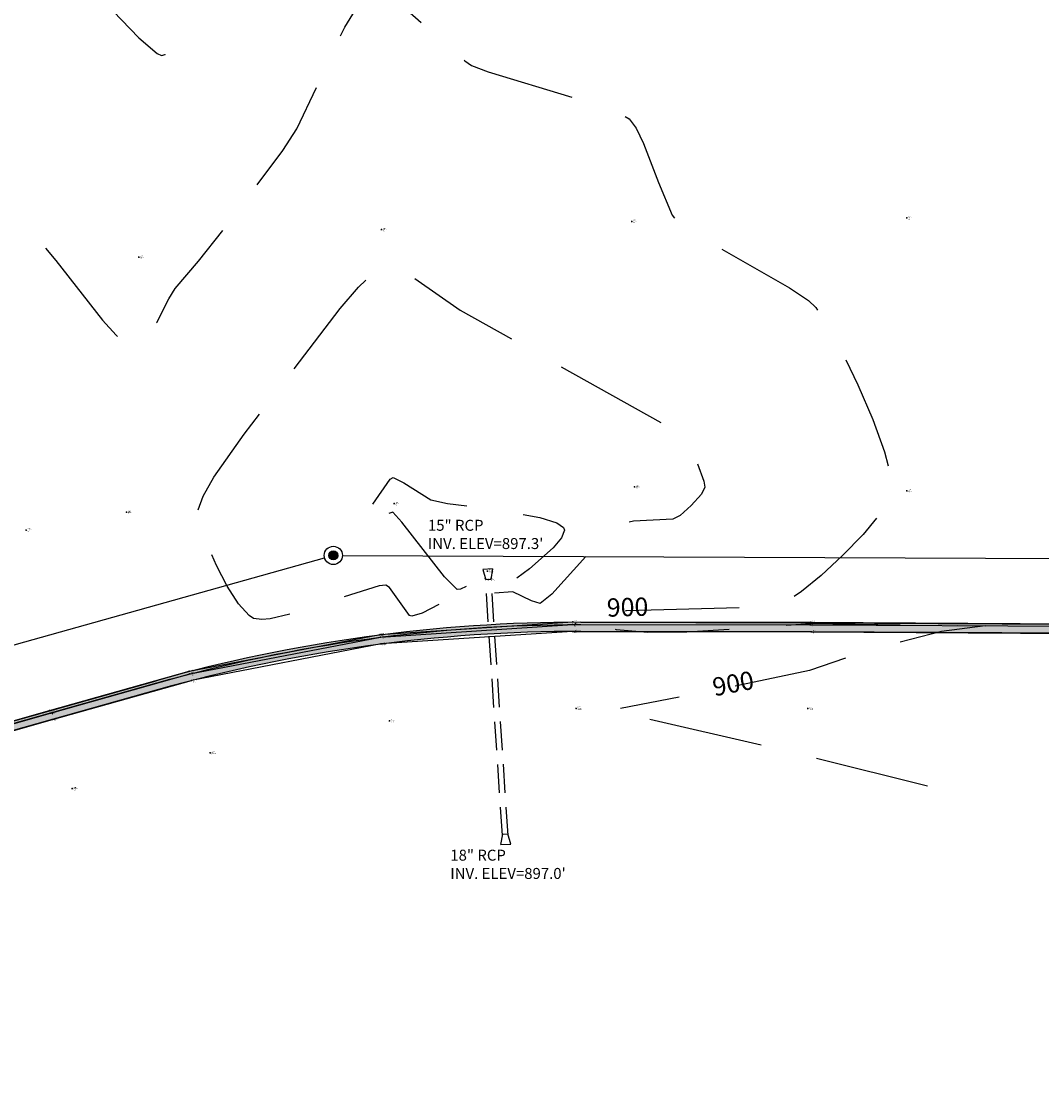
# Model space of a CAD drawing. Extents: x 0 to 178262, y 0 to 180932.
# Drawn here: x 175921 to 176144, y 180405 to 180636 of the extents above; entities that cross this region are included whole.
import ezdxf

# ---------------------------------------------------------------- set-up
doc = ezdxf.new("R2010")
doc.units = 0
doc.header["$LTSCALE"] = 50
doc.header["$MEASUREMENT"] = 0
doc.header["$PDSIZE"] = 4
doc.linetypes.add('DASHED', pattern=[0.75, 0.5, -0.25])
doc.linetypes.add('HIDDEN2', pattern=[0.1875, 0.125, -0.0625])
doc.layers.get('0').update_dxf_attribs({"linetype": 'CONTINUOUS'})
for name, color, linetype in [('ESU-BDY-LNS', 170, 'CONTINUOUS'), ('ETO-CNC-LNS', 120, 'CONTINUOUS'), ('ETO-CTR-IDX', 1, 'DASHED'), ('ETO-CTR-IDX-TXT', 1, 'HIDDEN2'), ('ETO-CTR-LNS', 120, 'DASHED'), ('ETO-MON-SYM', 1, 'CONTINUOUS'), ('ETO-UTL-LNS', 1, 'HIDDEN2'), ('ETO-UTL-SYM', 1, 'CONTINUOUS'), ('FRZ-BRK-LNS', 50, 'CONTINUOUS'), ('PNTDESC', 1, 'CONTINUOUS'), ('PNTELEV', 1, 'CONTINUOUS'), ('PNTNO', 1, 'CONTINUOUS'), ('PNTS', 1, 'CONTINUOUS')]:
    doc.layers.add(name, color=color, linetype=linetype)
doc.styles.add('ARIAL', font='arial.ttf')
doc.styles.add('PTXT', font='simplex.shx')
doc.styles.get("Standard").update_dxf_attribs({"font": 'arial.ttf'})

# ---------------------------------------------------------------- blocks, each defined once
blk = doc.blocks.new('SPT9')
at = {"color": 0, "linetype": 'Continuous'}
for p, q in [((-0.5, 0), (0.5, 0)), ((0, -0.5), (0, 0.5))]:
    blk.add_line(p, q, dxfattribs=at)
blk = doc.blocks.new('SRVPNO2')
at = {"layer": 'PNTDESC', "style": 'PTXT'}
blk.add_attdef('DESC2', (1.5, -1.75), '', height=1, dxfattribs=at)
at = {"layer": 'PNTELEV', "style": 'PTXT'}
blk.add_attdef('ELEV2', (1.5, -0.5), '', height=1, dxfattribs=at)
at = {"layer": 'PNTNO', "style": 'PTXT'}
blk.add_attdef('PT#', (1.5, 0.75), '', height=1, dxfattribs=at)
blk = doc.blocks.new('SPT34')
at = {"linetype": 'ByBlock'}
h = blk.add_hatch(color=0, dxfattribs=at)
edge = h.paths.add_edge_path()
edge.add_arc((0, 0), 0.25, 0, 360)
at = {"color": 0, "linetype": 'Continuous'}
blk.add_circle((0, 0), 0.5, dxfattribs=at)
at = {"color": 0, "linetype": 'ByBlock'}
blk.add_circle((0, 0), 0.25, dxfattribs=at)

msp = doc.modelspace()

# ---------------------------------------------------------------- hatches: boundary and pattern name
at = {"layer": 'ETO-CNC-LNS'}
h = msp.add_hatch(dxfattribs=at)
h.set_pattern_fill('AR-CONC', color=256)
h.set_pattern_definition([(49.99999999999999, (0, 0), (7.172601826007535, -0.6275213498259511), [0.75, -8.25]), (355, (0, 0), (-1.38751333613, 7.521921337000118), [0.6, -6.6]), (100.45144446, (0.59771681, -0.05229344), (5.78508846727112, 6.894399909686294), [0.6374019199999998, -7.011421119999999]), (46.18420000000001, (0, 2), (10.67241330671572, -1.655192807930765), [1.125, -12.375]), (96.63563549, (0.88936745, 1.86206693), (9.346619456742284, 9.741186007745505), [0.95610342, -10.5171376]), (351.1841639899999, (0, 2), (9.346619450547731, 9.741186002699902), [0.9, -9.90000001]), (21, (1, 1.5), (5.969070521184617, -4.026188906653388), [0.75, -8.25]), (326.0000000000001, (1, 1.5), (2.433153319215817, 7.25150045046853), [0.6, -6.6]), (71.45144474, (1.49742254, 1.16448426), (8.402223767299711, 3.225311528063538), [0.6374019000000001, -7.01142112]), (37.50000000000001, (0, 0), (0.1215985531729067, 3.328938538313115), [0, -6.52, 0, -6.7, 0, -6.625]), (7.499999999999999, (0, 0), (2.630695374421486, 3.944117118823602), [0, -3.82, 0, -6.37, 0, -2.525]), (327.5, (-2.23, 0), (5.338224361724091, -0.225548717343798), [0, -2.5, 0, -7.8, 0, -10.35]), (317.5, (-3.23, 0), (5.831861693423862, 1.001049823323176), [0, -3.25, 0, -5.18, 0, -7.35])])
edge = h.paths.add_edge_path()
edge.add_line((177104.5250397765, 180507.3150161483), (177050.6559073925, 180507.564979641))
edge.add_line((177050.6559073925, 180507.564979641), (177031.340003029, 180507.4519802005))
edge.add_line((177031.340003029, 180507.4519802005), (177012.0561209487, 180507.5390022318))
edge.add_line((177012.0561209487, 180507.5390022318), (176993.8514463034, 180507.5510066331))
edge.add_line((176993.8514463034, 180507.5510066331), (176956.9468766667, 180508.0460008607))
edge.add_line((176956.9468766667, 180508.0460008607), (176898.5341097774, 180508.0509991294))
edge.add_line((176898.5341097774, 180508.0509991294), (176830.4341996589, 180507.1271631395))
edge.add_line((176830.4341996589, 180507.1271631395), (176773.8778599565, 180506.2201742027))
edge.add_line((176773.8778599565, 180506.2201742027), (176703.347691685, 180505.1451716473))
edge.add_line((176703.347691685, 180505.1451716473), (176636.5234744975, 180504.1341537259))
edge.add_line((176636.5234744975, 180504.1341537259), (176608.0281563834, 180503.726163644))
edge.add_line((176608.0281563834, 180503.726163644), (176543.3818793575, 180502.7711744985))
edge.add_line((176543.3818793575, 180502.7711744985), (176501.2296203497, 180502.1281552927))
edge.add_line((176501.2296203497, 180502.1281552927), (176467.199654737, 180501.6661829104))
edge.add_line((176467.199654737, 180501.6661829104), (176433.747443706, 180501.0651072459))
edge.add_line((176433.747443706, 180501.0651072459), (176382.0974710236, 180500.6540119523))
edge.add_line((176382.0974710236, 180500.6540119523), (176327.6495537276, 180500.5449920951))
edge.add_line((176327.6495537276, 180500.5449920951), (176271.4120888593, 180500.8410264697))
edge.add_line((176271.4120888593, 180500.8410264697), (176213.0030824339, 180501.1880265079))
edge.add_line((176213.0030824339, 180501.1880265079), (176151.2732365873, 180501.5550200903))
edge.add_line((176151.2732365873, 180501.5550200903), (176093.6989111925, 180501.8530062474))
edge.add_line((176093.6989111925, 180501.8530062474), (176043.431793811, 180501.9339085942))
edge.add_arc((176042.8867077736, 180163.2551813346), 338.6791659033206, 89.90778546175854, 105.7470881880322)
edge.add_line((175950.9720484367, 180489.2233896248), (175826.085898868, 180454.008704261))
edge.add_arc((175767.5127100025, 180661.7339742676), 215.8254068760036, 273.654687996436, 285.74708818804106, ccw=False)
edge.add_arc((175785.0466824463, 180387.2208698085), 59.2471012186167, 93.65468799643249, 162.6921392565068)
edge.add_line((175728.4822904497, 180404.8472296389), (175726.5728504659, 180405.4422413599))
edge.add_arc((175785.0466824463, 180387.2208698085), 61.24710121861116, 93.65468799642917, 162.6921392564993, ccw=False)
edge.add_arc((175767.5127100024, 180661.7339742676), 213.8254068760084, 273.6546879964525, 285.7470881880539)
edge.add_line((175825.5431157943, 180455.9336423211), (175950.429265363, 180491.1483276848))
edge.add_arc((176042.8867077738, 180163.2551813345), 340.6791659033995, 89.90778546178427, 105.74708818805581, ccw=False)
edge.add_line((176043.4350127042, 180503.9339060039), (176093.7056962691, 180503.8529979175))
edge.add_line((176093.7056962691, 180503.8529979175), (176151.2835878042, 180503.5549933032))
edge.add_line((176151.2835878042, 180503.5549933032), (176213.014972522, 180503.187991164))
edge.add_line((176213.014972522, 180503.187991164), (176271.4239703802, 180502.8409911768))
edge.add_line((176271.4239703802, 180502.8409911768), (176327.6528154241, 180502.545002635))
edge.add_line((176327.6528154241, 180502.545002635), (176382.0875096588, 180502.6539960159))
edge.add_line((176382.0875096588, 180502.6539960159), (176433.7215187647, 180503.0649642514))
edge.add_line((176433.7215187647, 180503.0649642514), (176467.1681150877, 180503.6659390299))
edge.add_line((176467.1681150877, 180503.6659390299), (176501.2007932168, 180504.1279482357))
edge.add_line((176501.2007932168, 180504.1279482357), (176543.3513735475, 180504.7709418338))
edge.add_line((176543.3513735475, 180504.7709418338), (176607.9986145388, 180505.725945452))
edge.add_line((176607.9986145388, 180505.725945452), (176636.4948418342, 180506.133948758))
edge.add_line((176636.4948418342, 180506.133948758), (176703.317436105, 180507.1449427842))
edge.add_line((176703.317436105, 180507.1449427842), (176773.8473800145, 180508.2199419324))
edge.add_line((176773.8473800145, 180508.2199419324), (176830.4046001137, 180509.1269456202))
edge.add_line((176830.4046001137, 180509.1269456202), (176898.5206300742, 180510.0510002902))
edge.add_line((176898.5206300742, 180510.0510002902), (176956.9603744444, 180510.0459997131))
edge.add_line((176956.9603744444, 180510.0459997131), (176993.8655178988, 180509.550997789))
edge.add_line((176993.8655178988, 180509.550997789), (177012.0612930171, 180509.5389992561))
edge.add_line((177012.0612930171, 180509.5389992561), (177031.338665657, 180509.4520065998))
edge.add_line((177031.338665657, 180509.4520065998), (177050.6546975359, 180509.5650067863))
edge.add_line((177050.6546975359, 180509.5650067863), (177104.5343200745, 180509.3149946172))
edge.add_line((177104.5343200745, 180509.3149946172), (177104.5250397765, 180507.3150161483))

# ---------------------------------------------------------------- linework, layer by layer
at = {"layer": 'ESU-BDY-LNS'}
for p, q in [((175767.1564713875, 180456.5086319253, 7.708827517486216), (175987.2878384991, 180518.0425746361, 888.7121725501878)), ((175991.2139829281, 180518.5727363959, 891.8096706886147), (176378.0013919545, 180516.9745937426))]:
    msp.add_line(p, q, dxfattribs=at)
at = {"layer": 'ETO-CNC-LNS'}
for p, q in [((176043.4350127042, 180503.9339060039), (176093.7056962691, 180503.8529979175)), ((176093.6989111925, 180501.8530062474), (176043.431793811, 180501.9339085942)), ((176151.2732365873, 180501.5550200903), (176093.6989111925, 180501.8530062474)), ((176093.7056962691, 180503.8529979175), (176151.2835878042, 180503.5549933032)), ((175825.5431157943, 180455.9336423211), (175950.429265363, 180491.1483276848)), ((175950.9720484367, 180489.2233896248), (175826.085898868, 180454.008704261))]:
    msp.add_line(p, q, dxfattribs=at)
msp.add_lwpolyline([(175727.0502104618, 180405.2934884296, -0.310687429929756), (175781.1744743285, 180447.8444321482, 0.05281206708251752), (175825.6788115627, 180455.4524078061), (175950.5649611314, 180490.6670931698, -0.06922224366971469), (176043.4342079809, 180503.4339066514), (176093.704, 180503.353), (176151.281, 180503.055)], format="xyb", dxfattribs=at)
for centre, radius, start, end in [((176042.8867077738, 180163.2551813345), 340.6791659033995, 89.90778546178431, 105.7470881880558), ((176042.8867077736, 180163.2551813346), 338.6791659033206, 89.90778546175854, 105.7470881880322)]:
    msp.add_arc(centre, radius, start, end, dxfattribs=at)
at = {"layer": 'ETO-CTR-IDX', "elevation": 900, "flags": 128}
for points in [[(175720.4011782865, 180532.307907735), (175726.9127322149, 180536.5601590279), (175731.907, 180539.1757335582), (175734.163995183, 180538.7621484643), (175740.0728456927, 180536.6561243398), (175742.3167439938, 180536.5862761591), (175756.4819879032, 180537.916375), (175777.6685185014, 180538.3291176529), (175790.3774329268, 180539.0908414634), (175796.4244404218, 180541.0024255699), (175804.8266824905, 180544.329743036), (175811.8914030579, 180547.4198780085), (175818.1201252685, 180550.7445325097), (175861.4750577097, 180576.0778470122), (175897.4992436055, 180590.4949483665), (175905.7027910773, 180593.5667562568), (175912.9837589996, 180595.1466527646), (175916.5946290977, 180595.3560799644), (175917.3010683371, 180595.1879931663), (175918.6833655138, 180594.2073584965), (175922.4570799581, 180590.3020489382), (175928.4760285714, 180583.1922342857), (175938.648410928, 180570.121958927), (175941.6313204172, 180566.7756964159), (175944.2583900572, 180564.4529110658), (175945.6807809111, 180563.7334685466), (175946.2739742647, 180563.7840932601), (175947.6161437957, 180564.8896654766), (175950.5658747619, 180569.600370288), (175953.1880532375, 180574.7529064994), (175954.5715023218, 180577.0091545512), (175959.7139751372, 180583.0267004437), (175965.248169778, 180589.9849110748), (175978.1850285526, 180607.2419550341), (175981.2563252259, 180611.9509647421), (175991.7313140216, 180634.2538984866), (175994.6762239241, 180638.9999314155), (175996.0806963408, 180640.6753508944), (175997.8350658617, 180641.9516641054), (175998.9258436592, 180642.0416753658), (176000.2821553217, 180641.6237060449), (176003.6021027939, 180639.5790361277), (176018.0393748899, 180626.8416565966), (176019.5133425926, 180625.8619768519), (176023.102790754, 180624.4861362208), (176047.3603722537, 180617.1575329337), (176052.0337093198, 180615.3054609768), (176054.0287594203, 180614.1579072464), (176055.5493405821, 180612.1641663574), (176057.146119642, 180608.7961257589), (176060.3934585486, 180600.2427187269), (176063.4211503254, 180593.1088327376), (176064.3211412911, 180591.8433081608), (176067.3362810665, 180589.5698555042), (176089.1383650152, 180577.1790685199), (176093.2518915887, 180574.3872981291), (176094.905399612, 180572.8312977692), (176097.4291401287, 180568.97614599), (176100.6388100725, 180563.0518347253), (176104.0877944386, 180555.9004895067), (176107.3294782222, 180548.3642358654), (176109.917246419, 180541.2851993329), (176111.4044840242, 180535.5055054407), (176111.5640192572, 180532.7900976616), (176111.1534192782, 180531.3511147986), (176108.8980792528, 180527.6212353999), (176105.2316880642, 180523.1805918263), (176100.7556084247, 180518.5393289438), (176096.071203046, 180514.2075916185), (176091.7798346402, 180510.6955247165), (176088.4828659193, 180508.5132731039), (176086.1107322136, 180507.773349424), (176079.554279411, 180507.1366270957), (176053.3235063158, 180506.4249915314), (176047.7651978157, 180505.7099351597), (176046.4898800437, 180505.1147574724), (176046.4857409617, 180504.3172790345), (176048.5939891249, 180503.0383048822), (176051.1665413939, 180502.3656018398), (176058.1228628189, 180501.7434458179), (176066.6116858492, 180501.8420265747), (176093.735697286, 180503.645822547), (176131.9300523416, 180503.15515427), (176122.4304797124, 180501.8937419866), (176107.8935609055, 180498.241846128), (176093.5150186335, 180493.4173478261), (176074.9541299924, 180489.4695107692), (176052.1272929293, 180485.0786565657)], [(176119.3169241101, 180468.0429691703), (176086.707777708, 180476.1856071835), (176048.624, 180484.8913333333)]]:
    msp.add_lwpolyline(points, dxfattribs=at)
at = {"layer": 'ETO-CTR-LNS', "elevation": 901, "flags": 128}
msp.add_lwpolyline([(175704.4597977801, 180568.4643420049), (175710.16034592, 180571.6036988205), (175713.5272444583, 180573.7285948986), (175714.8827200824, 180575.2833753898), (175718.9766014865, 180582.9562325089), (175720.1860569582, 180585.8179306289), (175720.3398820657, 180587.299333384), (175722.7290292532, 180589.0593368868), (175724.5845969539, 180589.6265933203), (175736.0326696036, 180591.6466725264), (175743.3087843525, 180593.3519789), (175748.8420038395, 180594.9531844459), (175753.4255426598, 180596.6031769516), (175759.3439350976, 180600.7390838951), (175802.050951156, 180634.4602490265), (175806.8284847318, 180637.2273990236), (175808.4574013841, 180637.8979342561), (175839.5899983632, 180646.7532281385), (175855.2104435711, 180650.9658702434), (175862.2832989215, 180652.4280535933), (175895.1923900862, 180656.8419202586), (175907.0474306843, 180659.133867362), (175910.3075675808, 180659.5623094018), (175912.8991732651, 180659.6369652644), (175914.0611629464, 180659.417109375), (175916.9612929892, 180657.7869310269), (175925.3865811241, 180651.3835460999), (175939.1416422764, 180639.7014634146), (175946.6493646421, 180631.9024150958), (175950.6394460118, 180628.4722169406), (175951.6015360947, 180628.0329301775), (175952.3688065731, 180628.2900596309), (175954.2556295798, 180630.5866733648), (175959.0924873086, 180638.8544075581), (175961.6681347405, 180644.7139863687), (175971.0804995371, 180669.1592913179), (175973.5544232528, 180676.4359327237), (175974.5912825049, 180682.4279301378), (175980.0850631333, 180728.1714434918), (175979.9871357314, 180760.6247021171), (175980.2191888247, 180788.7869518304), (175978.6569605758, 180806.044802007), (175978.1172420746, 180814.6654128141), (175978.7266761652, 180820.2099341302), (175981.0959452535, 180832.0369947003), (175984.1832519326, 180844.693885023), (175986.4654634146, 180851.6633526697), (175989.2676230364, 180856.6516001359), (175999.5447873555, 180872.4875337954), (176013.8613747261, 180893.3853469686)], dxfattribs=at)
at = {"layer": 'ETO-CTR-LNS', "flags": 128}
for points, elevation in [([(175959.6531479791, 180528.5588800522), (175960.7034509972, 180531.589300534), (175963.0454040123, 180535.6869966692), (175969.691796867, 180545.135163764), (175990.6845623281, 180572.6594925428), (175994.7406538964, 180577.3347357456), (175998.2790974874, 180580.7281888281), (176000.1598370656, 180581.9459505791), (176000.9678489756, 180582.0670773392), (176003.2476120294, 180581.4057770102), (176006.1327068503, 180579.8546245505), (176017.0147107244, 180572.3087654399), (176063.0436517323, 180546.4671706248), (176065.8865720024, 180544.40436907), (176067.140102755, 180542.5011720568), (176068.9839607117, 180538.6624994733), (176070.3435585013, 180534.8502839445), (176070.548043418, 180533.535701437), (176069.8151772738, 180531.968200537), (176067.6025073614, 180529.4875613595), (176065.1588441074, 180527.3535970094), (176063.5912996456, 180526.5549975304), (176054.9749505744, 180526.0489108115), (176051.5915291558, 180525.4711986225), (176048.3192236553, 180522.5446241542), (176037.0821071919, 180510.1230846043), (176034.5132877083, 180508.0341135492), (176032.6502197689, 180508.633835833), (176028.5195246279, 180510.643826353), (176021.040145564, 180509.978519069), (176014.1743656949, 180508.8027639113), (176008.6761520897, 180505.96704939), (176006.3963517976, 180505.2677216722), (176005.9344445975, 180505.4576722265), (176001.5066209287, 180511.5739226354), (176000.743315296, 180512.0835194629), (175999.2844716548, 180511.9333788285), (175979.9195121668, 180505.7507126824), (175975.3833994187, 180504.6982731765), (175973.5651047724, 180504.5241226857), (175971.7721744966, 180504.7706369738), (175970.7757913265, 180505.4022924904), (175968.4791115766, 180507.9932640387), (175966.0007363087, 180511.8596089757), (175963.6088923563, 180516.4075185441), (175961.5718065525, 180521.0431839866), (175960.157705731, 180525.1727965456), (175959.6531479791, 180528.5588800522)], 899), ([(175997.8676199479, 180529.7727001304), (176001.6921641942, 180535.2752328687), (176002.30423861, 180535.6200818533), (176004.6595723107, 180534.4744659916), (176010.6077644873, 180530.7769393354), (176014.2594708862, 180529.9348073411), (176024.1060588195, 180528.6851063647), (176034.4723083918, 180526.9201242192), (176038.1708409729, 180525.6849969883), (176039.630529321, 180524.6876774691), (176039.8472366928, 180524.1052202932), (176039.1554839928, 180522.412677256), (176037.3407927849, 180520.2488699328), (176032.1535616481, 180515.6222174407), (176027.5126500682, 180512.2716863526), (176023.132526713, 180514.1847774409), (176017.0999642872, 180511.1809187412), (176016.3578138834, 180511.1487838049), (176013.5635335011, 180513.8822410505), (176004.2042254275, 180525.8735456712), (176002.2365666274, 180528.0247761535), (175999.236050946, 180527.1549306291), (175998.3008849153, 180528.4417852012), (175997.8676199479, 180529.7727001304)], 898)]:
    msp.add_lwpolyline(points, close=True, dxfattribs=dict(at, elevation=elevation))
at = {"layer": 'ETO-UTL-LNS'}
for p, q in [((176024.1128462486, 180515.6345635969, 898.612), (176021.9534832088, 180515.5209573334, 898.612)), ((176021.9534832088, 180515.5209573334, 898.6119999999918), (176022.6098210917, 180513.2714228108, 898.612)), ((176024.1128462486, 180515.6345635969, 898.6119999999918), (176023.6961789083, 180513.3285771892, 898.612)), ((176026.2574014217, 180457.2325730587), (176022.5044994725, 180513.6324024595)), ((176023.6961789083, 180513.3285771892, 898.612), (176022.6098210917, 180513.2714228108, 898.612)), ((176027.5085005275, 180457.2575975405), (176023.7555985783, 180513.6574269412)), ((176025.9001537514, 180455.2554364031, 898.2099999999919), (176026.3168210917, 180457.5614228108, 898.21)), ((176026.3168210917, 180457.5614228108, 898.21), (176027.4031789083, 180457.6185771892, 898.21)), ((176028.0595167911, 180455.3690426666, 898.2099999999919), (176027.4031789083, 180457.6185771892, 898.21)), ((176025.9001537514, 180455.2554364031, 898.21), (176028.0595167911, 180455.3690426666, 898.21))]:
    msp.add_line(p, q, dxfattribs=at)
at = {"layer": 'FRZ-BRK-LNS'}
for points in [[(175749.419, 180437.159, 898.032), (175761.759, 180443.99, 898.182), (175763.794, 180444.935, 898.624), (175784.346, 180448.629, 898.796), (175802.719, 180450.838, 905.397), (175820.923, 180454.76, 905.477), (175870.659, 180468.562, 905.663), (175927.066, 180484.627, 905.988), (175957.622, 180493.214, 906.078), (175999.452, 180501.251, 906.245), (176041.671, 180504.008, 906.536), (176093.767, 180503.935, 906.8), (176151.089, 180503.57, 907.168), (176212.914, 180503.24, 907.404), (176271.452, 180502.971, 907.58), (176327.593, 180502.676, 907.527), (176382.037, 180502.767, 907.192), (176429.779, 180503.136, 907.041), (176433.708, 180503.286, 906.645), (176448.556, 180518.002, 906.758)], [(176041.621, 180501.942, 906.18), (176093.917, 180501.866, 899.84), (176151.184, 180501.505, 900.1780000000001), (176213.12, 180501.155, 900.4680000000001), (176271.428, 180500.878, 900.7), (176271.33, 180500.786, 900.706), (176327.546, 180500.596, 900.509), (176382.137, 180500.685, 900.22), (176433.803, 180501.098, 900.0550000000001), (176467.242, 180501.589, 899.854), (176501.338, 180502.178, 899.666), (176543.415, 180502.829, 899.451), (176608.076, 180503.715, 899.172), (176636.512, 180504.21, 898.9830000000001), (176703.408, 180505.187, 898.682), (176773.976, 180506.309, 898.167), (176830.428, 180507.126, 897.8610000000001), (176898.434, 180507.978, 897.6650000000001), (176956.878, 180508.07, 897.403), (177012.192, 180507.807, 897.124), (177104.503, 180507.384, 896.604)], [(175727.423, 180405.299, 897.951), (175734.879, 180421.476, 898.105), (175749.737, 180436.652, 898.038), (175761.91, 180443.62, 898.144), (175784.287, 180448.066, 898.379), (175802.917, 180450.353, 905.005), (175820.93, 180454.172, 905.014), (175870.888, 180468.013, 905.288), (175927.316, 180484.052, 905.604), (175957.81, 180492.624, 905.692), (175999.545, 180500.662, 905.797), (176041.623, 180503.432, 906.106), (176093.704, 180503.353, 906.321), (176151.281, 180503.055, 906.684)], [(176041.621, 180501.942, 899.62), (175999.715, 180499.234, 899.2940000000001), (175958.145, 180491.166, 899.1640000000001)], [(175821.323, 180452.809, 905.068), (175871.493, 180466.682, 898.7860000000001), (175927.695, 180482.67, 899.0640000000001), (175958.145, 180491.166, 905.724)]]:
    msp.add_polyline3d(points, dxfattribs=at)
at = {"layer": 'PNTS'}
for p in [(176054.565, 180591.721, 899.867), (176114.789, 180592.476, 900.688), (175999.791, 180589.914, 899.172), (175946.661, 180583.902, 900.333), (176055.196, 180533.599, 898.626), (176114.846, 180532.743, 900.08), (176002.568, 180529.922, 897.877), (175943.947, 180528.06, 899.411), (175921.962, 180524.142, 899.124), (175989.0525998988, 180518.7573837034), (175989.214, 180518.581, 896.421), (176022.971, 180515.15, 897.33), (176023.153, 180513.3, 898.612), (176041.671, 180504.008, 899.9739999999999), (176093.767, 180503.935, 900.2379999999999), (176041.621, 180501.942, 899.6179999999999), (176041.623, 180503.432, 899.544), (176093.704, 180503.353, 899.759), (176093.917, 180501.866, 899.838), (175999.452, 180501.251, 899.683), (175999.545, 180500.662, 899.235), (175999.715, 180499.234, 899.292), (175957.622, 180493.214, 899.516), (175957.81, 180492.624, 899.13), (175958.145, 180491.166, 899.162), (175927.066, 180484.627, 899.426), (175927.316, 180484.052, 899.042), (176042.392, 180485.08, 899.962), (176093.118, 180485.073, 900.16), (175927.695, 180482.67, 899.062), (176001.507, 180482.359, 899.668), (175962.279, 180475.372, 899.502), (175932.046, 180467.529, 899.418)]:
    msp.add_point(p, dxfattribs=at)

# ---------------------------------------------------------------- block references
at = {"layer": 'ETO-MON-SYM', "color": 1, "xscale": 4, "yscale": 4, "zscale": 4}
msp.add_blockref('SPT34', (175989.214, 180518.581, 896.421), dxfattribs=at)
at = {"layer": 'PNTS', "xscale": 0.2, "yscale": 0.2, "zscale": 0.2}
for p in [(176054.565, 180591.721, 899.867), (176114.789, 180592.476, 900.688), (175999.791, 180589.914, 899.172), (175946.661, 180583.902, 900.333), (176055.196, 180533.599, 898.626), (176114.846, 180532.743, 900.08), (176002.568, 180529.922, 897.877), (175943.947, 180528.06, 899.411), (175921.962, 180524.142, 899.124), (175989.0525998988, 180518.7573837034), (175989.214, 180518.581, 896.421), (176022.971, 180515.15, 897.33), (176023.153, 180513.3, 898.612), (176041.671, 180504.008, 899.9739999999999), (176093.767, 180503.935, 900.2379999999999), (176041.621, 180501.942, 899.6179999999999), (176041.623, 180503.432, 899.544), (176093.704, 180503.353, 899.759), (176093.917, 180501.866, 899.838), (175999.452, 180501.251, 899.683), (175999.545, 180500.662, 899.235), (175999.715, 180499.234, 899.292), (175957.622, 180493.214, 899.516), (175957.81, 180492.624, 899.13), (175958.145, 180491.166, 899.162), (175927.066, 180484.627, 899.426), (175927.316, 180484.052, 899.042), (176042.392, 180485.08, 899.962), (176093.118, 180485.073, 900.16), (175927.695, 180482.67, 899.062), (176001.507, 180482.359, 899.668), (175962.279, 180475.372, 899.502), (175932.046, 180467.529, 899.418)]:
    msp.add_blockref('SPT9', p, dxfattribs=at)
for p, values in [((176054.565, 180591.721, 899.867), {'PT#': '1537', 'ELEV2': '899.87', 'DESC2': 'GS'}), ((176114.789, 180592.476, 900.688), {'PT#': '1534', 'ELEV2': '900.69', 'DESC2': 'GS'}), ((175999.791, 180589.914, 899.172), {'PT#': '1546', 'ELEV2': '899.17', 'DESC2': 'GS'}), ((175946.661, 180583.902, 900.333), {'PT#': '1549', 'ELEV2': '900.33', 'DESC2': 'GS'}), ((176055.196, 180533.599, 898.626), {'PT#': '1536', 'ELEV2': '898.63', 'DESC2': 'GS'}), ((176114.846, 180532.743, 900.08), {'PT#': '1535', 'ELEV2': '900.08', 'DESC2': 'GS'}), ((176002.568, 180529.922, 897.877), {'PT#': '1547', 'ELEV2': '897.88', 'DESC2': 'GS'}), ((175943.947, 180528.06, 899.411), {'PT#': '1548', 'ELEV2': '899.41', 'DESC2': 'GS'}), ((175921.962, 180524.142, 899.124), {'PT#': '1559', 'ELEV2': '899.12', 'DESC2': 'GS'}), ((175989.0525998988, 180518.7573837034), {'PT#': '103', 'ELEV2': '0.00', 'DESC2': 'SEARCH'}), ((175989.214, 180518.581, 896.421), {'PT#': '11', 'ELEV2': '896.42', 'DESC2': 'FRB 3/4'}), ((176022.971, 180515.15, 897.33), {'PT#': '1293', 'ELEV2': '897.33', 'DESC2': 'INV RCP'}), ((176023.153, 180513.3, 898.612), {'PT#': '1292', 'ELEV2': '898.61', 'DESC2': 'TOP RCP'}), ((176041.671, 180504.008, 899.9739999999999), {'PT#': '1294', 'ELEV2': '899.97', 'DESC2': 'TBCC'}), ((176093.767, 180503.935, 900.2379999999999), {'PT#': '1301', 'ELEV2': '900.24', 'DESC2': 'TBC'}), ((175999.452, 180501.251, 899.683), {'PT#': '1291', 'ELEV2': '899.68', 'DESC2': 'TBCC'}), ((176041.621, 180501.942, 899.6179999999999), {'PT#': '1296', 'ELEV2': '899.62', 'DESC2': 'BITC'}), ((176041.623, 180503.432, 899.544), {'PT#': '1295', 'ELEV2': '899.54', 'DESC2': 'FLC'}), ((176093.704, 180503.353, 899.759), {'PT#': '1300', 'ELEV2': '899.76', 'DESC2': 'FL'}), ((176093.917, 180501.866, 899.838), {'PT#': '1299', 'ELEV2': '899.84', 'DESC2': 'BIT'}), ((175999.545, 180500.662, 899.235), {'PT#': '1290', 'ELEV2': '899.24', 'DESC2': 'FLC'}), ((175999.715, 180499.234, 899.292), {'PT#': '1289', 'ELEV2': '899.29', 'DESC2': 'BITC'}), ((175957.622, 180493.214, 899.516), {'PT#': '1284', 'ELEV2': '899.52', 'DESC2': 'TBCC'}), ((175957.81, 180492.624, 899.13), {'PT#': '1285', 'ELEV2': '899.13', 'DESC2': 'FLC'}), ((175958.145, 180491.166, 899.162), {'PT#': '1286', 'ELEV2': '899.16', 'DESC2': 'BITC'}), ((176042.392, 180485.08, 899.962), {'PT#': '1297', 'ELEV2': '899.96', 'DESC2': 'CL BITC'}), ((176093.118, 180485.073, 900.16), {'PT#': '1298', 'ELEV2': '900.16', 'DESC2': 'CL BIT'}), ((175927.066, 180484.627, 899.426), {'PT#': '1283', 'ELEV2': '899.43', 'DESC2': 'TBC'}), ((175927.316, 180484.052, 899.042), {'PT#': '1282', 'ELEV2': '899.04', 'DESC2': 'FL'}), ((175927.695, 180482.67, 899.062), {'PT#': '1281', 'ELEV2': '899.06', 'DESC2': 'BIT'}), ((176001.507, 180482.359, 899.668), {'PT#': '1288', 'ELEV2': '899.67', 'DESC2': 'CL BITC'}), ((175962.279, 180475.372, 899.502), {'PT#': '1287', 'ELEV2': '899.50', 'DESC2': 'CL BITC'}), ((175932.046, 180467.529, 899.418), {'PT#': '1280', 'ELEV2': '899.42', 'DESC2': 'CL BIT'})]:
    msp.add_blockref('SRVPNO2', p, dxfattribs=at).add_auto_attribs(values)

# ---------------------------------------------------------------- texts
at = {"layer": 'ETO-CTR-IDX-TXT', "char_height": 4, "style": 'ARIAL'}
for insert, attachment_point, rotation in [((176053.6617970018, 180506.7534478603), 5, 1.5540417030552927), ((176081.3335823147, 180490.8888545847), 6, 10.888135958843064)]:
    msp.add_mtext('900', dxfattribs=dict(at, insert=insert, attachment_point=attachment_point, rotation=rotation))
at = {"layer": 'ETO-UTL-SYM', "char_height": 2.4, "width": 30.32460052659735, "attachment_point": 1}
for s, insert in [('15" RCP\\PINV. ELEV=897.3\'', (176009.9401436241, 180526.3791703415)), ('18" RCP\\PINV. ELEV=897.0\'', (176014.8397288574, 180454.1471992133))]:
    msp.add_mtext(s, dxfattribs=dict(at, insert=insert))

doc.saveas('drawing.dxf')
